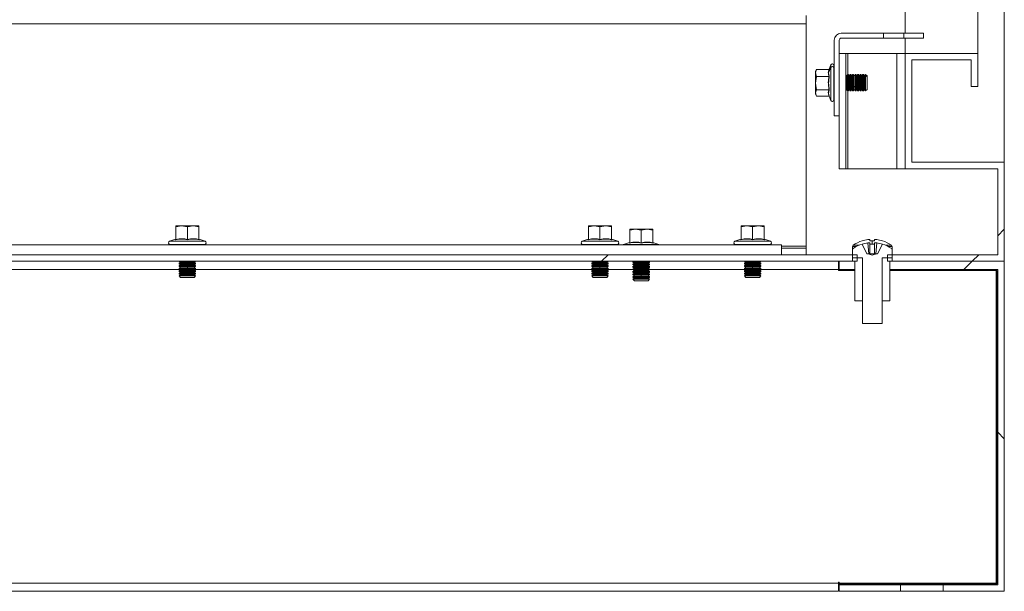
# Model space of a CAD drawing. Units: millimetres. Extents: x 63 to 8590, y 73 to 6123.
# Drawn here: x 5547 to 5846, y 2588 to 2761 of the extents above; entities that cross this region are included whole.
import ezdxf

# ---------------------------------------------------------------- set-up
doc = ezdxf.new("R2010")
doc.units = ezdxf.units.MM
doc.header["$LTSCALE"] = 5
pattern_1 = [(45, (-4008.45, -1319.35), (-168.38, 168.38), []), (45, (-3896.2, -1319.35), (-168.38, 168.38), [])]
pattern_2 = [(45, (-4008.45, -1319.345), (-56.1266, 56.1266), []), (135, (-4008.45, -1319.345), (-168.3798, 56.1266), [198.4375, -119.0625])]

msp = doc.modelspace()

# ---------------------------------------------------------------- hatches: boundary and pattern name
at = {"linetype": 'Continuous', "lineweight": 18}
h = msp.add_hatch(dxfattribs=at)
h.set_pattern_fill('ANSI32', scale=25, style=0)
h.set_pattern_definition(pattern_1)
h.paths.add_polyline_path([(5835.56, 2740.74), (5837.56, 2740.74), (5837.56, 2750.74), (5815.56, 2750.74), (5815.56, 2715.74), (5843.56, 2715.74), (5843.56, 2689.74), (5810.16, 2689.74), (5810.16, 2687.74), (5845.56, 2687.74), (5845.56, 2717.74), (5817.56, 2717.74), (5817.56, 2748.74), (5835.56, 2748.74)], flags=0)
h = msp.add_hatch(dxfattribs=at)
h.set_pattern_fill('ANSI32', scale=25, style=0)
h.set_pattern_definition(pattern_1)
h.paths.add_polyline_path([(5270.16, 2687.74), (5800.96, 2687.74), (5800.96, 2689.74), (5270.16, 2689.74)], flags=0)
h = msp.add_hatch(dxfattribs=at)
h.set_pattern_fill('ANSI38', scale=25, style=0)
h.set_pattern_definition(pattern_2)
h.paths.add_polyline_path([(5845.56, 2687.74), (5810.87, 2687.74), (5810.87, 2685.24), (5843.56, 2685.24), (5843.56, 2589.74), (5827.06, 2589.74), (5827.06, 2587.74), (5845.56, 2587.74)], flags=0)
h = msp.add_hatch(dxfattribs=at)
h.set_pattern_fill('ANSI38', scale=25, style=0)
h.set_pattern_definition(pattern_2)
h.paths.add_polyline_path([(5843.06, 2684.99), (5843.06, 2590.24), (5827.06, 2590.24), (5827.06, 2589.99), (5843.31, 2589.99), (5843.31, 2684.99)], flags=0)

# ---------------------------------------------------------------- linework, layer by layer
at = {"color": 7, "linetype": 'Continuous', "lineweight": 18}
for p, q in [((5845.56, 2717.74), (5845.56, 4182.74)), ((5815.56, 4149.74), (5815.56, 2756.85)), ((5837.56, 2750.74), (5837.56, 4149.74)), ((5785.56, 2759.64), (5285.56, 2759.64)), ((5785.56, 2762.24), (5785.56, 2759.64)), ((5785.56, 2759.64), (5785.56, 2692.34)), ((5796.16, 2756.85), (5808.96, 2756.85)), ((5808.96, 2755.35), (5808.96, 2756.85)), ((5815.16, 2756.85), (5808.96, 2756.85)), ((5815.16, 2756.85), (5815.16, 2755.35)), ((5815.16, 2756.85), (5821.06, 2756.85)), ((5821.06, 2755.35), (5821.06, 2756.85)), ((5794.06, 2754.75), (5794.06, 2731.85)), ((5795.56, 2754.75), (5795.56, 2731.85)), ((5796.16, 2755.35), (5808.96, 2755.35)), ((5815.16, 2755.35), (5808.96, 2755.35)), ((5815.16, 2755.35), (5821.06, 2755.35)), ((5815.56, 2755.35), (5815.56, 2750.74)), ((5795.56, 2750.74), (5797.56, 2750.74)), ((5795.56, 2750.74), (5795.56, 2715.74)), ((5797.56, 2715.74), (5797.56, 2750.74)), ((5797.56, 2750.74), (5798.16, 2750.74)), ((5798.16, 2750.74), (5812.96, 2750.74)), ((5812.96, 2715.74), (5812.96, 2750.74)), ((5812.96, 2750.74), (5815.56, 2750.74)), ((5815.56, 2715.74), (5815.56, 2750.74)), ((5837.56, 2750.74), (5815.56, 2750.74)), ((5837.56, 2740.74), (5837.56, 2750.74)), ((5835.56, 2748.74), (5817.56, 2748.74)), ((5817.56, 2717.74), (5817.56, 2748.74)), ((5835.56, 2740.74), (5835.56, 2748.74)), ((5788.68, 2745.9), (5788.36, 2745.35)), ((5788.36, 2744.83), (5788.67, 2745.89)), ((5788.36, 2744.83), (5788.36, 2745.35)), ((5788.36, 2744.83), (5788.36, 2741.75)), ((5788.67, 2743.77), (5788.36, 2744.83)), ((5792.43, 2745.89), (5788.67, 2745.89)), ((5792.33, 2744.88), (5792.99, 2746.42)), ((5792.53, 2745.97), (5792.33, 2744.88)), ((5792.33, 2744.88), (5792.53, 2743.81)), ((5792.99, 2747.22), (5792.51, 2745.91)), ((5792.52, 2745.94), (5792.52, 2745.95)), ((5794.06, 2747.05), (5793.96, 2747.05)), ((5793.96, 2746.28), (5793.96, 2747.05)), ((5793.96, 2736.65), (5793.96, 2746.28)), ((5788.36, 2741.75), (5788.67, 2743.77)), ((5788.67, 2739.73), (5788.36, 2741.75)), ((5788.36, 2741.75), (5788.36, 2738.77)), ((5792.43, 2743.77), (5788.67, 2743.77)), ((5797.82, 2743.9), (5797.56, 2744.28)), ((5798.14, 2744.35), (5797.82, 2743.9)), ((5797.82, 2740.77), (5797.82, 2743.9)), ((5798.28, 2744.35), (5798.14, 2744.35)), ((5798.14, 2743.98), (5798.14, 2744.35)), ((5798.14, 2740.54), (5798.14, 2743.98)), ((5798.28, 2743.98), (5798.14, 2743.98)), ((5798.59, 2743.9), (5798.28, 2744.35)), ((5798.28, 2743.98), (5798.28, 2744.35)), ((5798.28, 2740.54), (5798.28, 2743.98)), ((5798.9, 2744.35), (5798.59, 2743.9)), ((5798.59, 2740.77), (5798.59, 2743.9)), ((5799.05, 2744.35), (5798.9, 2744.35)), ((5798.9, 2743.98), (5798.9, 2744.35)), ((5798.9, 2740.54), (5798.9, 2743.98)), ((5799.05, 2743.98), (5798.9, 2743.98)), ((5799.36, 2743.9), (5799.05, 2744.35)), ((5799.05, 2743.98), (5799.05, 2744.35)), ((5799.05, 2740.54), (5799.05, 2743.98)), ((5799.67, 2744.35), (5799.36, 2743.9)), ((5799.36, 2740.77), (5799.36, 2743.9)), ((5799.81, 2744.35), (5799.67, 2744.35)), ((5799.67, 2743.98), (5799.67, 2744.35)), ((5799.67, 2740.54), (5799.67, 2743.98)), ((5799.81, 2743.98), (5799.67, 2743.98)), ((5800.12, 2743.9), (5799.81, 2744.35)), ((5799.81, 2743.98), (5799.81, 2744.35)), ((5799.81, 2740.54), (5799.81, 2743.98)), ((5800.44, 2744.35), (5800.12, 2743.9)), ((5800.12, 2740.77), (5800.12, 2743.9)), ((5800.58, 2744.35), (5800.44, 2744.35)), ((5800.44, 2743.98), (5800.44, 2744.35)), ((5800.44, 2740.54), (5800.44, 2743.98)), ((5800.58, 2743.98), (5800.44, 2743.98)), ((5800.89, 2743.9), (5800.58, 2744.35)), ((5800.58, 2743.98), (5800.58, 2744.35)), ((5800.58, 2740.54), (5800.58, 2743.98)), ((5801.2, 2744.35), (5800.89, 2743.9)), ((5800.89, 2740.77), (5800.89, 2743.9)), ((5801.35, 2744.35), (5801.2, 2744.35)), ((5801.2, 2743.98), (5801.2, 2744.35)), ((5801.2, 2740.54), (5801.2, 2743.98)), ((5801.35, 2743.98), (5801.2, 2743.98)), ((5801.66, 2743.9), (5801.35, 2744.35)), ((5801.35, 2743.98), (5801.35, 2744.35)), ((5801.35, 2740.54), (5801.35, 2743.98)), ((5801.97, 2744.35), (5801.66, 2743.9)), ((5801.66, 2740.77), (5801.66, 2743.9)), ((5802.11, 2744.35), (5801.97, 2744.35)), ((5801.97, 2743.98), (5801.97, 2744.35)), ((5801.97, 2740.54), (5801.97, 2743.98)), ((5802.11, 2743.98), (5801.97, 2743.98)), ((5802.42, 2743.9), (5802.11, 2744.35)), ((5802.11, 2743.98), (5802.11, 2744.35)), ((5802.11, 2740.54), (5802.11, 2743.98)), ((5802.74, 2744.35), (5802.42, 2743.9)), ((5802.42, 2740.77), (5802.42, 2743.9)), ((5802.88, 2744.35), (5802.74, 2744.35)), ((5802.74, 2743.98), (5802.74, 2744.35)), ((5802.74, 2740.54), (5802.74, 2743.98)), ((5802.88, 2743.98), (5802.74, 2743.98)), ((5803.19, 2743.9), (5802.88, 2744.35)), ((5802.88, 2743.98), (5802.88, 2744.35)), ((5802.88, 2740.54), (5802.88, 2743.98)), ((5803.5, 2744.35), (5803.19, 2743.9)), ((5803.19, 2740.77), (5803.19, 2743.9)), ((5803.51, 2744.35), (5803.5, 2744.35)), ((5803.5, 2743.98), (5803.5, 2744.35)), ((5803.5, 2740.54), (5803.5, 2743.98)), ((5803.51, 2743.98), (5803.5, 2743.98)), ((5803.96, 2743.9), (5803.51, 2744.35)), ((5803.51, 2743.98), (5803.51, 2744.35)), ((5803.51, 2739.35), (5803.51, 2743.98)), ((5803.96, 2743.6), (5803.51, 2743.98)), ((5803.96, 2743.6), (5803.96, 2743.9)), ((5803.96, 2739.79), (5803.96, 2743.6)), ((5788.36, 2738.77), (5788.67, 2739.73)), ((5788.67, 2737.81), (5788.36, 2738.77)), ((5788.36, 2738.77), (5788.36, 2738.35)), ((5792.43, 2739.73), (5788.67, 2739.73)), ((5797.56, 2739.41), (5797.82, 2739.79)), ((5797.82, 2740.77), (5798.14, 2740.54)), ((5797.82, 2739.79), (5797.82, 2740.77)), ((5797.82, 2739.79), (5798.14, 2739.35)), ((5798.14, 2739.35), (5798.14, 2740.54)), ((5798.14, 2739.35), (5798.28, 2739.35)), ((5798.59, 2740.77), (5798.28, 2740.54)), ((5798.28, 2739.35), (5798.28, 2740.54)), ((5798.28, 2739.35), (5798.59, 2739.79)), ((5798.59, 2740.77), (5798.9, 2740.54)), ((5798.59, 2739.79), (5798.59, 2740.77)), ((5798.59, 2739.79), (5798.9, 2739.35)), ((5798.9, 2739.35), (5798.9, 2740.54)), ((5798.9, 2739.35), (5799.05, 2739.35)), ((5799.36, 2740.77), (5799.05, 2740.54)), ((5799.05, 2739.35), (5799.05, 2740.54)), ((5799.05, 2739.35), (5799.36, 2739.79)), ((5799.36, 2740.77), (5799.67, 2740.54)), ((5799.36, 2739.79), (5799.36, 2740.77)), ((5799.36, 2739.79), (5799.67, 2739.35)), ((5799.67, 2739.35), (5799.67, 2740.54)), ((5799.67, 2739.35), (5799.81, 2739.35)), ((5800.12, 2740.77), (5799.81, 2740.54)), ((5799.81, 2739.35), (5799.81, 2740.54)), ((5799.81, 2739.35), (5800.12, 2739.79)), ((5800.12, 2740.77), (5800.44, 2740.54)), ((5800.12, 2739.79), (5800.12, 2740.77)), ((5800.12, 2739.79), (5800.44, 2739.35)), ((5800.44, 2739.35), (5800.44, 2740.54)), ((5800.44, 2739.35), (5800.58, 2739.35)), ((5800.89, 2740.77), (5800.58, 2740.54)), ((5800.58, 2739.35), (5800.58, 2740.54)), ((5800.58, 2739.35), (5800.89, 2739.79)), ((5800.89, 2740.77), (5801.2, 2740.54)), ((5800.89, 2739.79), (5800.89, 2740.77)), ((5800.89, 2739.79), (5801.2, 2739.35)), ((5801.2, 2739.35), (5801.2, 2740.54)), ((5801.2, 2739.35), (5801.35, 2739.35)), ((5801.66, 2740.77), (5801.35, 2740.54)), ((5801.35, 2739.35), (5801.35, 2740.54)), ((5801.35, 2739.35), (5801.66, 2739.79)), ((5801.66, 2740.77), (5801.97, 2740.54)), ((5801.66, 2739.79), (5801.66, 2740.77)), ((5801.66, 2739.79), (5801.97, 2739.35)), ((5801.97, 2739.35), (5801.97, 2740.54)), ((5801.97, 2739.35), (5802.11, 2739.35)), ((5802.42, 2740.77), (5802.11, 2740.54)), ((5802.11, 2739.35), (5802.11, 2740.54)), ((5802.11, 2739.35), (5802.42, 2739.79)), ((5802.42, 2740.77), (5802.74, 2740.54)), ((5802.42, 2739.79), (5802.42, 2740.77)), ((5802.42, 2739.79), (5802.74, 2739.35)), ((5802.74, 2739.35), (5802.74, 2740.54)), ((5802.74, 2739.35), (5802.88, 2739.35)), ((5803.19, 2740.77), (5802.88, 2740.54)), ((5802.88, 2739.35), (5802.88, 2740.54)), ((5802.88, 2739.35), (5803.19, 2739.79)), ((5803.19, 2740.77), (5803.5, 2740.54)), ((5803.19, 2739.79), (5803.19, 2740.77)), ((5803.19, 2739.79), (5803.5, 2739.35)), ((5803.5, 2739.35), (5803.5, 2740.54)), ((5803.5, 2739.35), (5803.51, 2739.35)), ((5803.51, 2739.35), (5803.96, 2739.79)), ((5835.56, 2740.74), (5837.56, 2740.74)), ((5788.36, 2738.35), (5788.68, 2737.79)), ((5792.43, 2737.81), (5788.67, 2737.81)), ((5792.52, 2737.74), (5792.48, 2737.86)), ((5792.5, 2737.86), (5792.53, 2737.72)), ((5792.54, 2737.72), (5792.99, 2736.47)), ((5793.96, 2736.65), (5794.06, 2736.65)), ((5794.06, 2731.85), (5795.56, 2731.85)), ((5845.56, 2717.74), (5817.56, 2717.74)), ((5845.56, 2687.74), (5845.56, 2717.74)), ((5795.56, 2715.74), (5797.56, 2715.74)), ((5798.16, 2715.74), (5797.56, 2715.74)), ((5812.96, 2715.74), (5798.16, 2715.74)), ((5815.56, 2715.74), (5812.96, 2715.74)), ((5843.56, 2715.74), (5815.56, 2715.74)), ((5843.56, 2689.74), (5843.56, 2715.74)), ((5594.56, 2698.13), (5596.31, 2698.44)), ((5594.56, 2698.44), (5594.56, 2698.13)), ((5596.31, 2698.44), (5594.56, 2698.44)), ((5594.56, 2694.37), (5594.56, 2698.13)), ((5596.31, 2698.44), (5598.06, 2698.13)), ((5599.81, 2698.44), (5596.31, 2698.44)), ((5598.06, 2698.13), (5599.81, 2698.44)), ((5598.06, 2694.37), (5598.06, 2698.13)), ((5599.81, 2698.44), (5601.56, 2698.13)), ((5601.56, 2698.44), (5599.81, 2698.44)), ((5601.56, 2698.13), (5601.56, 2698.44)), ((5601.56, 2694.37), (5601.56, 2698.13)), ((5719.56, 2698.13), (5721.31, 2698.44)), ((5719.56, 2698.44), (5719.56, 2698.13)), ((5721.31, 2698.44), (5719.56, 2698.44)), ((5719.56, 2694.37), (5719.56, 2698.13)), ((5721.31, 2698.44), (5723.06, 2698.13)), ((5724.81, 2698.44), (5721.31, 2698.44)), ((5723.06, 2698.13), (5724.81, 2698.44)), ((5723.06, 2694.37), (5723.06, 2698.13)), ((5724.81, 2698.44), (5726.56, 2698.13)), ((5726.56, 2698.44), (5724.81, 2698.44)), ((5726.56, 2698.13), (5726.56, 2698.44)), ((5726.56, 2694.37), (5726.56, 2698.13)), ((5732.06, 2697.13), (5733.81, 2697.44)), ((5732.06, 2697.44), (5732.06, 2697.13)), ((5733.81, 2697.44), (5732.06, 2697.44)), ((5732.06, 2693.37), (5732.06, 2697.13)), ((5733.81, 2697.44), (5735.56, 2697.13)), ((5737.31, 2697.44), (5733.81, 2697.44)), ((5735.56, 2697.13), (5737.31, 2697.44)), ((5735.56, 2693.37), (5735.56, 2697.13)), ((5737.31, 2697.44), (5739.06, 2697.13)), ((5739.06, 2697.44), (5737.31, 2697.44)), ((5739.06, 2697.13), (5739.06, 2697.44)), ((5739.06, 2693.37), (5739.06, 2697.13)), ((5765.81, 2698.13), (5767.56, 2698.44)), ((5765.81, 2698.44), (5765.81, 2698.13)), ((5767.56, 2698.44), (5765.81, 2698.44)), ((5765.81, 2694.37), (5765.81, 2698.13)), ((5767.56, 2698.44), (5769.31, 2698.13)), ((5771.06, 2698.44), (5767.56, 2698.44)), ((5769.31, 2698.13), (5771.06, 2698.44)), ((5769.31, 2694.37), (5769.31, 2698.13)), ((5771.06, 2698.44), (5772.81, 2698.13)), ((5772.81, 2698.44), (5771.06, 2698.44)), ((5772.81, 2698.13), (5772.81, 2698.44)), ((5772.81, 2694.37), (5772.81, 2698.13)), ((5594.49, 2694.47), (5592.69, 2693.81)), ((5592.69, 2693.81), (5603.43, 2693.81)), ((5594.49, 2694.26), (5594.49, 2694.47)), ((5601.62, 2694.47), (5601.63, 2694.26)), ((5601.62, 2694.47), (5603.43, 2693.81)), ((5719.49, 2694.47), (5717.69, 2693.81)), ((5717.69, 2693.81), (5728.43, 2693.81)), ((5719.49, 2694.26), (5719.49, 2694.47)), ((5726.62, 2694.47), (5726.63, 2694.26)), ((5726.62, 2694.47), (5728.43, 2693.81)), ((5765.74, 2694.47), (5763.94, 2693.81)), ((5763.94, 2693.81), (5774.68, 2693.81)), ((5765.74, 2694.26), (5765.74, 2694.47)), ((5772.87, 2694.47), (5772.88, 2694.26)), ((5772.87, 2694.47), (5774.68, 2693.81)), ((5802.46, 2693.92), (5802.45, 2693.95)), ((5804.22, 2694.33), (5804.85, 2694.33)), ((5804.85, 2694.33), (5804.85, 2693.92)), ((5806.27, 2693.92), (5806.27, 2694.33)), ((5806.27, 2694.33), (5806.89, 2694.33)), ((5808.66, 2693.95), (5808.65, 2693.92)), ((5293.06, 2692.74), (5778.06, 2692.74)), ((5592.86, 2692.84), (5592.86, 2692.74)), ((5592.86, 2692.84), (5603.26, 2692.84)), ((5603.26, 2692.74), (5603.26, 2692.84)), ((5717.86, 2692.84), (5717.86, 2692.74)), ((5717.86, 2692.84), (5728.26, 2692.84)), ((5728.26, 2692.74), (5728.26, 2692.84)), ((5730.06, 2692.74), (5730.19, 2692.81)), ((5731.99, 2693.47), (5730.19, 2692.81)), ((5730.19, 2692.81), (5740.93, 2692.81)), ((5731.99, 2693.26), (5731.99, 2693.47)), ((5739.12, 2693.47), (5739.13, 2693.26)), ((5739.12, 2693.47), (5740.93, 2692.81)), ((5741.06, 2692.74), (5740.93, 2692.81)), ((5764.11, 2692.84), (5764.11, 2692.74)), ((5764.11, 2692.84), (5774.51, 2692.84)), ((5774.51, 2692.74), (5774.51, 2692.84)), ((5778.06, 2692.74), (5778.06, 2689.74)), ((5778.06, 2691.74), (5785.56, 2691.74)), ((5785.56, 2691.74), (5785.56, 2692.34)), ((5785.56, 2689.74), (5785.56, 2691.74)), ((5799.56, 2691.17), (5799.56, 2692.17)), ((5799.56, 2688.74), (5799.56, 2691.17)), ((5803.93, 2689.98), (5802.45, 2692.95)), ((5804.85, 2693.33), (5804.22, 2693.33)), ((5804.49, 2689.98), (5804.22, 2693.33)), ((5804.85, 2693.33), (5804.85, 2689.98)), ((5806.89, 2693.33), (5806.27, 2693.33)), ((5806.27, 2689.98), (5806.27, 2693.33)), ((5806.89, 2693.33), (5806.62, 2689.98)), ((5808.66, 2692.95), (5807.18, 2689.98)), ((5811.56, 2691.17), (5811.56, 2692.17)), ((5811.56, 2688.74), (5811.56, 2691.17)), ((5270.16, 2689.74), (5800.96, 2689.74)), ((5270.16, 2687.74), (5800.96, 2687.74)), ((5595.57, 2687.74), (5596, 2687.44)), ((5600.11, 2687.44), (5600.54, 2687.74)), ((5720.57, 2687.74), (5721, 2687.44)), ((5725.11, 2687.44), (5725.54, 2687.74)), ((5733.17, 2687.74), (5733.06, 2687.66)), ((5738.06, 2687.66), (5737.95, 2687.74)), ((5766.82, 2687.74), (5767.25, 2687.44)), ((5771.36, 2687.44), (5771.79, 2687.74)), ((5795.31, 2685.24), (5795.31, 2687.74)), ((5795.56, 2687.74), (5795.56, 2685.24)), ((5795.56, 2687.74), (5800.25, 2687.74)), ((5802.51, 2688.74), (5799.56, 2688.74)), ((5799.56, 2688.74), (5799.56, 2687.74)), ((5799.56, 2688.74), (5802.56, 2688.74)), ((5799.56, 2687.74), (5800.25, 2687.74)), ((5800.25, 2675.74), (5800.25, 2687.74)), ((5800.25, 2685.24), (5800.25, 2687.74)), ((5800.96, 2687.74), (5800.96, 2689.74)), ((5802.56, 2688.74), (5802.56, 2675.74)), ((5802.56, 2668.84), (5802.56, 2688.59)), ((5803.93, 2689.98), (5804.28, 2689.98)), ((5805.56, 2689.56), (5804.28, 2689.98)), ((5804.49, 2689.98), (5804.28, 2689.98)), ((5804.85, 2689.98), (5804.49, 2689.98)), ((5806.27, 2689.98), (5804.85, 2689.98)), ((5805.56, 2689.56), (5806.84, 2689.98)), ((5806.62, 2689.98), (5806.27, 2689.98)), ((5806.84, 2689.98), (5806.62, 2689.98)), ((5806.84, 2689.98), (5807.18, 2689.98)), ((5808.56, 2675.74), (5808.56, 2688.74)), ((5808.56, 2688.74), (5811.56, 2688.74)), ((5808.56, 2668.84), (5808.56, 2688.59)), ((5811.56, 2688.74), (5808.61, 2688.74)), ((5810.16, 2689.74), (5810.16, 2687.74)), ((5810.16, 2689.74), (5843.56, 2689.74)), ((5810.16, 2687.74), (5845.56, 2687.74)), ((5810.87, 2675.74), (5810.87, 2687.74)), ((5810.87, 2687.74), (5811.56, 2687.74)), ((5810.87, 2685.24), (5810.87, 2687.74)), ((5810.87, 2687.74), (5845.56, 2687.74)), ((5811.56, 2687.74), (5811.56, 2688.74)), ((5845.56, 2587.74), (5845.56, 2687.74)), ((5538.06, 2685.24), (5595.86, 2685.24)), ((5596, 2687.44), (5595.56, 2687.13)), ((5595.56, 2687.13), (5598.06, 2687.13)), ((5595.56, 2686.99), (5595.56, 2687.13)), ((5595.56, 2686.99), (5596, 2686.67)), ((5595.56, 2686.99), (5598.06, 2686.99)), ((5596, 2686.67), (5595.56, 2686.36)), ((5595.56, 2686.36), (5598.06, 2686.36)), ((5595.56, 2686.22), (5595.56, 2686.36)), ((5595.56, 2686.22), (5596, 2685.91)), ((5595.56, 2686.22), (5598.06, 2686.22)), ((5596, 2685.91), (5595.56, 2685.6)), ((5595.56, 2685.6), (5598.06, 2685.6)), ((5595.56, 2685.45), (5595.56, 2685.6)), ((5595.56, 2685.45), (5596, 2685.14)), ((5595.56, 2685.45), (5598.06, 2685.45)), ((5596, 2685.14), (5595.56, 2684.83)), ((5595.56, 2684.83), (5598.06, 2684.83)), ((5595.56, 2684.69), (5595.56, 2684.83)), ((5596, 2687.44), (5598.06, 2687.44)), ((5596, 2686.67), (5598.06, 2686.67)), ((5596, 2685.91), (5598.06, 2685.91)), ((5596, 2685.14), (5598.06, 2685.14)), ((5598.06, 2687.44), (5598.06, 2687.13)), ((5598.06, 2687.44), (5600.11, 2687.44)), ((5598.06, 2687.13), (5600.56, 2687.13)), ((5598.06, 2686.67), (5598.06, 2686.99)), ((5598.06, 2686.99), (5600.56, 2686.99)), ((5598.06, 2686.67), (5600.11, 2686.67)), ((5598.06, 2686.67), (5598.06, 2686.36)), ((5598.06, 2686.36), (5600.56, 2686.36)), ((5598.06, 2685.91), (5598.06, 2686.22)), ((5598.06, 2686.22), (5600.56, 2686.22)), ((5598.06, 2685.91), (5598.06, 2685.6)), ((5598.06, 2685.91), (5600.11, 2685.91)), ((5598.06, 2685.6), (5600.56, 2685.6)), ((5598.06, 2685.45), (5600.56, 2685.45)), ((5598.06, 2685.14), (5598.06, 2685.45)), ((5598.06, 2685.14), (5598.06, 2684.83)), ((5598.06, 2685.14), (5600.11, 2685.14)), ((5598.06, 2684.83), (5600.56, 2684.83)), ((5600.56, 2687.13), (5600.11, 2687.44)), ((5600.11, 2686.67), (5600.56, 2686.99)), ((5600.56, 2686.36), (5600.11, 2686.67)), ((5600.11, 2685.91), (5600.56, 2686.22)), ((5600.56, 2685.6), (5600.11, 2685.91)), ((5600.11, 2685.14), (5600.56, 2685.45)), ((5600.56, 2684.83), (5600.11, 2685.14)), ((5600.26, 2685.24), (5720.86, 2685.24)), ((5600.56, 2686.99), (5600.56, 2687.13)), ((5600.56, 2686.22), (5600.56, 2686.36)), ((5600.56, 2685.45), (5600.56, 2685.6)), ((5600.56, 2684.69), (5600.56, 2684.83)), ((5721, 2687.44), (5720.56, 2687.13)), ((5720.56, 2687.13), (5723.06, 2687.13)), ((5720.56, 2686.99), (5720.56, 2687.13)), ((5720.56, 2686.99), (5721, 2686.67)), ((5720.56, 2686.99), (5723.06, 2686.99)), ((5721, 2686.67), (5720.56, 2686.36)), ((5720.56, 2686.36), (5723.06, 2686.36)), ((5720.56, 2686.22), (5720.56, 2686.36)), ((5720.56, 2686.22), (5721, 2685.91)), ((5720.56, 2686.22), (5723.06, 2686.22)), ((5721, 2685.91), (5720.56, 2685.6)), ((5720.56, 2685.6), (5723.06, 2685.6)), ((5720.56, 2685.45), (5720.56, 2685.6)), ((5720.56, 2685.45), (5721, 2685.14)), ((5720.56, 2685.45), (5723.06, 2685.45)), ((5721, 2685.14), (5720.56, 2684.83)), ((5720.56, 2684.83), (5723.06, 2684.83)), ((5720.56, 2684.69), (5720.56, 2684.83)), ((5721, 2687.44), (5723.06, 2687.44)), ((5721, 2686.67), (5723.06, 2686.67)), ((5721, 2685.91), (5723.06, 2685.91)), ((5721, 2685.14), (5723.06, 2685.14)), ((5723.06, 2687.44), (5723.06, 2687.13)), ((5723.06, 2687.44), (5725.11, 2687.44)), ((5723.06, 2687.13), (5725.56, 2687.13)), ((5723.06, 2686.99), (5725.56, 2686.99)), ((5723.06, 2686.67), (5723.06, 2686.99)), ((5723.06, 2686.67), (5725.11, 2686.67)), ((5723.06, 2686.67), (5723.06, 2686.36)), ((5723.06, 2686.36), (5725.56, 2686.36)), ((5723.06, 2685.91), (5723.06, 2686.22)), ((5723.06, 2686.22), (5725.56, 2686.22)), ((5723.06, 2685.91), (5723.06, 2685.6)), ((5723.06, 2685.91), (5725.11, 2685.91)), ((5723.06, 2685.6), (5725.56, 2685.6)), ((5723.06, 2685.45), (5725.56, 2685.45)), ((5723.06, 2685.14), (5723.06, 2685.45)), ((5723.06, 2685.14), (5723.06, 2684.83)), ((5723.06, 2685.14), (5725.11, 2685.14)), ((5723.06, 2684.83), (5725.56, 2684.83)), ((5725.56, 2687.13), (5725.11, 2687.44)), ((5725.11, 2686.67), (5725.56, 2686.99)), ((5725.56, 2686.36), (5725.11, 2686.67)), ((5725.11, 2685.91), (5725.56, 2686.22)), ((5725.56, 2685.6), (5725.11, 2685.91)), ((5725.11, 2685.14), (5725.56, 2685.45)), ((5725.56, 2684.83), (5725.11, 2685.14)), ((5725.26, 2685.24), (5733.06, 2685.24)), ((5725.56, 2686.99), (5725.56, 2687.13)), ((5725.56, 2686.22), (5725.56, 2686.36)), ((5725.56, 2685.45), (5725.56, 2685.6)), ((5725.56, 2684.69), (5725.56, 2684.83)), ((5733.06, 2687.66), (5735.56, 2687.66)), ((5733.06, 2687.52), (5733.06, 2687.66)), ((5733.06, 2687.52), (5733.5, 2687.21)), ((5733.06, 2687.52), (5735.56, 2687.52)), ((5733.5, 2687.21), (5733.06, 2686.9)), ((5733.06, 2686.9), (5735.56, 2686.9)), ((5733.06, 2686.75), (5733.06, 2686.9)), ((5733.06, 2686.75), (5733.5, 2686.44)), ((5733.06, 2686.75), (5735.56, 2686.75)), ((5733.5, 2686.44), (5733.06, 2686.13)), ((5733.06, 2686.13), (5735.56, 2686.13)), ((5733.06, 2685.99), (5733.06, 2686.13)), ((5733.06, 2685.99), (5733.5, 2685.67)), ((5733.06, 2685.99), (5735.56, 2685.99)), ((5733.5, 2685.67), (5733.06, 2685.36)), ((5733.06, 2685.36), (5735.56, 2685.36)), ((5733.06, 2685.22), (5733.06, 2685.36)), ((5733.06, 2685.22), (5733.5, 2684.91)), ((5733.06, 2685.22), (5735.56, 2685.22)), ((5733.5, 2684.91), (5733.06, 2684.6)), ((5733.5, 2687.21), (5735.56, 2687.21)), ((5733.5, 2686.44), (5735.56, 2686.44)), ((5733.5, 2685.67), (5735.56, 2685.67)), ((5733.5, 2684.91), (5735.56, 2684.91)), ((5735.56, 2687.66), (5738.06, 2687.66)), ((5735.56, 2687.52), (5738.06, 2687.52)), ((5735.56, 2687.21), (5735.56, 2687.52)), ((5735.56, 2687.21), (5735.56, 2686.9)), ((5735.56, 2687.21), (5737.61, 2687.21)), ((5735.56, 2686.9), (5738.06, 2686.9)), ((5735.56, 2686.75), (5738.06, 2686.75)), ((5735.56, 2686.44), (5735.56, 2686.75)), ((5735.56, 2686.44), (5735.56, 2686.13)), ((5735.56, 2686.44), (5737.61, 2686.44)), ((5735.56, 2686.13), (5738.06, 2686.13)), ((5735.56, 2685.67), (5735.56, 2685.99)), ((5735.56, 2685.99), (5738.06, 2685.99)), ((5735.56, 2685.67), (5737.61, 2685.67)), ((5735.56, 2685.67), (5735.56, 2685.36)), ((5735.56, 2685.36), (5738.06, 2685.36)), ((5735.56, 2684.91), (5735.56, 2685.22)), ((5735.56, 2685.22), (5738.06, 2685.22)), ((5735.56, 2684.91), (5735.56, 2684.6)), ((5735.56, 2684.91), (5737.61, 2684.91)), ((5737.61, 2687.21), (5738.06, 2687.52)), ((5738.06, 2686.9), (5737.61, 2687.21)), ((5737.61, 2686.44), (5738.06, 2686.75)), ((5738.06, 2686.13), (5737.61, 2686.44)), ((5737.61, 2685.67), (5738.06, 2685.99)), ((5738.06, 2685.36), (5737.61, 2685.67)), ((5737.61, 2684.91), (5738.06, 2685.22)), ((5738.06, 2684.6), (5737.61, 2684.91)), ((5738.06, 2687.52), (5738.06, 2687.66)), ((5738.06, 2686.75), (5738.06, 2686.9)), ((5738.06, 2685.99), (5738.06, 2686.13)), ((5738.06, 2685.22), (5738.06, 2685.36)), ((5738.06, 2685.24), (5767.11, 2685.24)), ((5767.25, 2687.44), (5766.81, 2687.13)), ((5766.81, 2687.13), (5769.31, 2687.13)), ((5766.81, 2686.99), (5766.81, 2687.13)), ((5766.81, 2686.99), (5767.25, 2686.67)), ((5766.81, 2686.99), (5769.31, 2686.99)), ((5767.25, 2686.67), (5766.81, 2686.36)), ((5766.81, 2686.36), (5769.31, 2686.36)), ((5766.81, 2686.22), (5766.81, 2686.36)), ((5766.81, 2686.22), (5767.25, 2685.91)), ((5766.81, 2686.22), (5769.31, 2686.22)), ((5767.25, 2685.91), (5766.81, 2685.6)), ((5766.81, 2685.6), (5769.31, 2685.6)), ((5766.81, 2685.45), (5766.81, 2685.6)), ((5766.81, 2685.45), (5767.25, 2685.14)), ((5766.81, 2685.45), (5769.31, 2685.45)), ((5767.25, 2685.14), (5766.81, 2684.83)), ((5766.81, 2684.83), (5769.31, 2684.83)), ((5766.81, 2684.69), (5766.81, 2684.83)), ((5767.25, 2687.44), (5769.31, 2687.44)), ((5767.25, 2686.67), (5769.31, 2686.67)), ((5767.25, 2685.91), (5769.31, 2685.91)), ((5767.25, 2685.14), (5769.31, 2685.14)), ((5769.31, 2687.44), (5769.31, 2687.13)), ((5769.31, 2687.44), (5771.36, 2687.44)), ((5769.31, 2687.13), (5771.81, 2687.13)), ((5769.31, 2686.67), (5769.31, 2686.99)), ((5769.31, 2686.99), (5771.81, 2686.99)), ((5769.31, 2686.67), (5771.36, 2686.67)), ((5769.31, 2686.67), (5769.31, 2686.36)), ((5769.31, 2686.36), (5771.81, 2686.36)), ((5769.31, 2686.22), (5771.81, 2686.22)), ((5769.31, 2685.91), (5769.31, 2686.22)), ((5769.31, 2685.91), (5769.31, 2685.6)), ((5769.31, 2685.91), (5771.36, 2685.91)), ((5769.31, 2685.6), (5771.81, 2685.6)), ((5769.31, 2685.45), (5771.81, 2685.45)), ((5769.31, 2685.14), (5769.31, 2685.45)), ((5769.31, 2685.14), (5769.31, 2684.83)), ((5769.31, 2685.14), (5771.36, 2685.14)), ((5769.31, 2684.83), (5771.81, 2684.83)), ((5771.81, 2687.13), (5771.36, 2687.44)), ((5771.36, 2686.67), (5771.81, 2686.99)), ((5771.81, 2686.36), (5771.36, 2686.67)), ((5771.36, 2685.91), (5771.81, 2686.22)), ((5771.81, 2685.6), (5771.36, 2685.91)), ((5771.36, 2685.14), (5771.81, 2685.45)), ((5771.81, 2684.83), (5771.36, 2685.14)), ((5771.51, 2685.24), (5795.31, 2685.24)), ((5771.81, 2686.99), (5771.81, 2687.13)), ((5771.81, 2686.22), (5771.81, 2686.36)), ((5771.81, 2685.45), (5771.81, 2685.6)), ((5771.81, 2684.69), (5771.81, 2684.83)), ((5795.31, 2685.24), (5795.31, 2684.99)), ((5795.31, 2684.99), (5800.25, 2684.99)), ((5795.56, 2685.24), (5800.25, 2685.24)), ((5810.87, 2685.24), (5843.56, 2685.24)), ((5810.87, 2684.99), (5843.06, 2684.99)), ((5843.06, 2590.24), (5843.06, 2684.99)), ((5843.31, 2684.99), (5843.06, 2684.99)), ((5843.31, 2589.99), (5843.31, 2684.99)), ((5843.56, 2685.24), (5843.56, 2589.74)), ((5595.56, 2684.69), (5596, 2684.37)), ((5595.56, 2684.69), (5598.06, 2684.69)), ((5596, 2684.37), (5595.56, 2684.06)), ((5595.56, 2684.06), (5598.06, 2684.06)), ((5595.56, 2683.92), (5595.56, 2684.06)), ((5595.56, 2683.92), (5596, 2683.61)), ((5595.56, 2683.92), (5598.06, 2683.92)), ((5596, 2683.61), (5595.56, 2683.3)), ((5595.56, 2683.3), (5598.06, 2683.3)), ((5595.56, 2683.29), (5595.56, 2683.3)), ((5595.56, 2683.29), (5600.56, 2683.29)), ((5596, 2682.84), (5595.56, 2683.29)), ((5596, 2684.37), (5598.06, 2684.37)), ((5596, 2683.61), (5598.06, 2683.61)), ((5596, 2682.84), (5600.11, 2682.84)), ((5598.06, 2684.69), (5600.56, 2684.69)), ((5598.06, 2684.37), (5598.06, 2684.69)), ((5598.06, 2684.37), (5600.11, 2684.37)), ((5598.06, 2684.37), (5598.06, 2684.06)), ((5598.06, 2684.06), (5600.56, 2684.06)), ((5598.06, 2683.61), (5598.06, 2683.92)), ((5598.06, 2683.92), (5600.56, 2683.92)), ((5598.06, 2683.61), (5598.06, 2683.3)), ((5598.06, 2683.61), (5600.11, 2683.61)), ((5598.06, 2683.3), (5600.56, 2683.3)), ((5600.11, 2684.37), (5600.56, 2684.69)), ((5600.56, 2684.06), (5600.11, 2684.37)), ((5600.11, 2683.61), (5600.56, 2683.92)), ((5600.56, 2683.3), (5600.11, 2683.61)), ((5600.11, 2682.84), (5600.56, 2683.29)), ((5600.56, 2683.92), (5600.56, 2684.06)), ((5600.56, 2683.29), (5600.56, 2683.3)), ((5720.56, 2684.69), (5721, 2684.37)), ((5720.56, 2684.69), (5723.06, 2684.69)), ((5721, 2684.37), (5720.56, 2684.06)), ((5720.56, 2684.06), (5723.06, 2684.06)), ((5720.56, 2683.92), (5720.56, 2684.06)), ((5720.56, 2683.92), (5721, 2683.61)), ((5720.56, 2683.92), (5723.06, 2683.92)), ((5721, 2683.61), (5720.56, 2683.3)), ((5720.56, 2683.3), (5723.06, 2683.3)), ((5720.56, 2683.29), (5720.56, 2683.3)), ((5720.56, 2683.29), (5725.56, 2683.29)), ((5721, 2682.84), (5720.56, 2683.29)), ((5721, 2684.37), (5723.06, 2684.37)), ((5721, 2683.61), (5723.06, 2683.61)), ((5721, 2682.84), (5725.11, 2682.84)), ((5723.06, 2684.69), (5725.56, 2684.69)), ((5723.06, 2684.37), (5723.06, 2684.69)), ((5723.06, 2684.37), (5725.11, 2684.37)), ((5723.06, 2684.37), (5723.06, 2684.06)), ((5723.06, 2684.06), (5725.56, 2684.06)), ((5723.06, 2683.61), (5723.06, 2683.92)), ((5723.06, 2683.92), (5725.56, 2683.92)), ((5723.06, 2683.61), (5723.06, 2683.3)), ((5723.06, 2683.61), (5725.11, 2683.61)), ((5723.06, 2683.3), (5725.56, 2683.3)), ((5725.11, 2684.37), (5725.56, 2684.69)), ((5725.56, 2684.06), (5725.11, 2684.37)), ((5725.11, 2683.61), (5725.56, 2683.92)), ((5725.56, 2683.3), (5725.11, 2683.61)), ((5725.11, 2682.84), (5725.56, 2683.29)), ((5725.56, 2683.92), (5725.56, 2684.06)), ((5725.56, 2683.29), (5725.56, 2683.3)), ((5733.06, 2684.6), (5735.56, 2684.6)), ((5733.06, 2684.45), (5733.06, 2684.6)), ((5733.06, 2684.45), (5733.5, 2684.14)), ((5733.06, 2684.45), (5735.56, 2684.45)), ((5733.5, 2684.14), (5733.06, 2683.83)), ((5733.06, 2683.83), (5735.56, 2683.83)), ((5733.06, 2683.69), (5733.06, 2683.83)), ((5733.06, 2683.69), (5733.5, 2683.37)), ((5733.06, 2683.69), (5735.56, 2683.69)), ((5733.5, 2683.37), (5733.06, 2683.06)), ((5733.06, 2683.06), (5735.56, 2683.06)), ((5733.06, 2682.92), (5733.06, 2683.06)), ((5733.06, 2682.92), (5733.5, 2682.61)), ((5733.06, 2682.92), (5735.56, 2682.92)), ((5733.5, 2682.61), (5733.06, 2682.3)), ((5733.06, 2682.3), (5735.56, 2682.3)), ((5733.06, 2682.29), (5733.06, 2682.3)), ((5733.06, 2682.29), (5738.06, 2682.29)), ((5733.5, 2681.84), (5733.06, 2682.29)), ((5733.5, 2684.14), (5735.56, 2684.14)), ((5733.5, 2683.37), (5735.56, 2683.37)), ((5733.5, 2682.61), (5735.56, 2682.61)), ((5733.5, 2681.84), (5737.61, 2681.84)), ((5735.56, 2684.6), (5738.06, 2684.6)), ((5735.56, 2684.45), (5738.06, 2684.45)), ((5735.56, 2684.14), (5735.56, 2684.45)), ((5735.56, 2684.14), (5735.56, 2683.83)), ((5735.56, 2684.14), (5737.61, 2684.14)), ((5735.56, 2683.83), (5738.06, 2683.83)), ((5735.56, 2683.69), (5738.06, 2683.69)), ((5735.56, 2683.37), (5735.56, 2683.69)), ((5735.56, 2683.37), (5737.61, 2683.37)), ((5735.56, 2683.37), (5735.56, 2683.06)), ((5735.56, 2683.06), (5738.06, 2683.06)), ((5735.56, 2682.61), (5735.56, 2682.92)), ((5735.56, 2682.92), (5738.06, 2682.92)), ((5735.56, 2682.61), (5735.56, 2682.3)), ((5735.56, 2682.61), (5737.61, 2682.61)), ((5735.56, 2682.3), (5738.06, 2682.3)), ((5737.61, 2684.14), (5738.06, 2684.45)), ((5738.06, 2683.83), (5737.61, 2684.14)), ((5737.61, 2683.37), (5738.06, 2683.69)), ((5738.06, 2683.06), (5737.61, 2683.37)), ((5737.61, 2682.61), (5738.06, 2682.92)), ((5738.06, 2682.3), (5737.61, 2682.61)), ((5737.61, 2681.84), (5738.06, 2682.29)), ((5738.06, 2684.45), (5738.06, 2684.6)), ((5738.06, 2683.69), (5738.06, 2683.83)), ((5738.06, 2682.92), (5738.06, 2683.06)), ((5738.06, 2682.29), (5738.06, 2682.3)), ((5766.81, 2684.69), (5767.25, 2684.37)), ((5766.81, 2684.69), (5769.31, 2684.69)), ((5767.25, 2684.37), (5766.81, 2684.06)), ((5766.81, 2684.06), (5769.31, 2684.06)), ((5766.81, 2683.92), (5766.81, 2684.06)), ((5766.81, 2683.92), (5767.25, 2683.61)), ((5766.81, 2683.92), (5769.31, 2683.92)), ((5767.25, 2683.61), (5766.81, 2683.3)), ((5766.81, 2683.3), (5769.31, 2683.3)), ((5766.81, 2683.29), (5766.81, 2683.3)), ((5766.81, 2683.29), (5771.81, 2683.29)), ((5767.25, 2682.84), (5766.81, 2683.29)), ((5767.25, 2684.37), (5769.31, 2684.37)), ((5767.25, 2683.61), (5769.31, 2683.61)), ((5767.25, 2682.84), (5771.36, 2682.84)), ((5769.31, 2684.69), (5771.81, 2684.69)), ((5769.31, 2684.37), (5769.31, 2684.69)), ((5769.31, 2684.37), (5771.36, 2684.37)), ((5769.31, 2684.37), (5769.31, 2684.06)), ((5769.31, 2684.06), (5771.81, 2684.06)), ((5769.31, 2683.61), (5769.31, 2683.92)), ((5769.31, 2683.92), (5771.81, 2683.92)), ((5769.31, 2683.61), (5769.31, 2683.3)), ((5769.31, 2683.61), (5771.36, 2683.61)), ((5769.31, 2683.3), (5771.81, 2683.3)), ((5771.36, 2684.37), (5771.81, 2684.69)), ((5771.81, 2684.06), (5771.36, 2684.37)), ((5771.36, 2683.61), (5771.81, 2683.92)), ((5771.81, 2683.3), (5771.36, 2683.61)), ((5771.36, 2682.84), (5771.81, 2683.29)), ((5771.81, 2683.92), (5771.81, 2684.06)), ((5771.81, 2683.29), (5771.81, 2683.3)), ((5802.56, 2675.74), (5800.25, 2675.74)), ((5810.87, 2675.74), (5808.56, 2675.74)), ((5808.56, 2668.84), (5802.56, 2668.84)), ((5275.81, 2590.24), (5795.31, 2590.24)), ((5795.56, 2590.49), (5795.31, 2590.49)), ((5795.31, 2590.24), (5795.31, 2590.49)), ((5795.31, 2590.24), (5795.31, 2587.74)), ((5795.56, 2590.49), (5795.56, 2590.24)), ((5795.56, 2590.24), (5814.06, 2590.24)), ((5795.56, 2590.24), (5795.56, 2589.99)), ((5795.56, 2589.99), (5814.06, 2589.99)), ((5814.06, 2589.74), (5795.56, 2589.74)), ((5795.56, 2589.74), (5795.56, 2587.74)), ((5814.06, 2589.99), (5814.06, 2590.24)), ((5827.06, 2590.24), (5814.06, 2590.24)), ((5827.06, 2589.99), (5814.06, 2589.99)), ((5814.06, 2587.74), (5814.06, 2589.74)), ((5814.06, 2589.74), (5827.06, 2589.74)), ((5827.06, 2590.24), (5827.06, 2589.99)), ((5827.06, 2590.24), (5843.06, 2590.24)), ((5827.06, 2589.99), (5843.31, 2589.99)), ((5827.06, 2589.74), (5827.06, 2587.74)), ((5843.56, 2589.74), (5827.06, 2589.74)), ((5275.81, 2587.74), (5795.31, 2587.74)), ((5795.56, 2587.74), (5814.06, 2587.74)), ((5814.06, 2587.74), (5827.06, 2587.74)), ((5827.06, 2587.74), (5845.56, 2587.74))]:
    msp.add_line(p, q, dxfattribs=at)
at = {"color": 8, "linetype": 'Continuous', "lineweight": 18}
for p, q in [((5798.16, 2750.74), (5798.16, 2744.35)), ((5792.99, 2746.42), (5792.99, 2747.22)), ((5792.99, 2736.47), (5792.99, 2746.42)), ((5797.82, 2740.77), (5797.56, 2740.57)), ((5798.16, 2739.35), (5798.16, 2715.74)), ((5805.56, 2692.95), (5805.56, 2693.95)), ((5785.56, 2692.34), (5778.06, 2692.34)), ((5799.56, 2692.17), (5800.67, 2692.17)), ((5799.79, 2692.61), (5801.56, 2692.61)), ((5809.55, 2692.61), (5811.33, 2692.61)), ((5810.44, 2692.17), (5811.56, 2692.17)), ((5598.06, 2687.44), (5598.06, 2687.74)), ((5723.06, 2687.44), (5723.06, 2687.74)), ((5735.56, 2687.74), (5735.56, 2687.66)), ((5769.31, 2687.44), (5769.31, 2687.74))]:
    msp.add_line(p, q, dxfattribs=at)
at = {"color": 7, "linetype": 'Continuous', "lineweight": 18}
for centre, radius, start, end in [((5796.16, 2754.75), 2.1, 90, 180), ((5796.16, 2754.75), 0.6, 90, 180), ((5793.46, 2747.05), 0.5, 0, 160), ((5793.45, 2746.2), 0.513, 8.5717, 154.3375), ((5793.46, 2736.65), 0.5, 200, 0), ((5592.86, 2693.34), 0.5, 110, 270), ((5603.26, 2693.34), 0.5, 270, 70), ((5717.86, 2693.34), 0.5, 110, 270), ((5728.26, 2693.34), 0.5, 270, 70), ((5764.11, 2693.34), 0.5, 110, 270), ((5774.51, 2693.34), 0.5, 270, 70), ((5805.56, 2684.44), 10, 108.0819, 125.2515), ((5805.56, 2684.44), 9.97, 97.7067, 108.0605), ((5805.56, 2682.9), 11.05, 89.9996, 93.6841), ((5805.56, 2682.9), 11.05, 86.3159, 90.0004), ((5805.56, 2684.44), 9.97, 71.9395, 82.2933), ((5805.56, 2684.44), 10, 54.7485, 71.9181), ((5800.1, 2692.17), 0.54, 125.2515, 180), ((5800.1, 2691.17), 0.54, 125.2515, 180), ((5805.56, 2683.44), 10, 108.0819, 125.2515), ((5805.56, 2683.44), 9.97, 97.7067, 108.0605), ((5805.56, 2681.9), 11.05, 89.9996, 93.6841), ((5805.56, 2681.9), 11.05, 86.3159, 90.0004), ((5805.56, 2683.44), 9.97, 71.9395, 82.2933), ((5805.56, 2683.44), 10, 54.7485, 71.9181), ((5811.02, 2692.17), 0.54, 0, 54.7485), ((5811.02, 2691.17), 0.54, 0, 54.7485), ((5802.31, 2688.59), 0.25, 0, 36.8699), ((5808.81, 2688.59), 0.25, 143.1301, 180)]:
    msp.add_arc(centre, radius, start, end, dxfattribs=at)
for points, knots in [([(5792.43, 2743.77), (5792.33, 2744.17), (5792.14, 2744.87), (5792.34, 2745.58), (5792.43, 2745.89)], [0, 0, 0, 0, 0.559471, 1, 1, 1, 1]), ([(5792.43, 2745.89), (5792.44, 2745.89), (5792.46, 2745.89), (5792.49, 2745.91), (5792.52, 2745.93), (5792.53, 2745.95), (5792.53, 2745.96), (5792.53, 2745.97), (5792.53, 2745.97), (5792.53, 2745.97), (5792.53, 2745.97)], [0, 0, 0, 0, 0.2299, 0.499057, 0.749202, 0.93477, 0.981928, 0.994559, 0.998176, 1, 1, 1, 1]), ([(5792.43, 2739.73), (5792.33, 2740.49), (5792.14, 2741.83), (5792.34, 2743.18), (5792.43, 2743.77)], [0, 0, 0, 0, 0.559471, 1, 1, 1, 1]), ([(5792.53, 2743.81), (5792.43, 2743.12), (5792.23, 2741.75), (5792.43, 2740.37), (5792.53, 2739.69)], [0, 0, 0, 0, 0.501362, 1, 1, 1, 1]), ([(5792.43, 2743.77), (5792.44, 2743.77), (5792.46, 2743.77), (5792.49, 2743.78), (5792.52, 2743.79), (5792.53, 2743.8), (5792.53, 2743.81), (5792.53, 2743.81), (5792.53, 2743.81), (5792.53, 2743.81), (5792.53, 2743.81)], [0, 0, 0, 0, 0.2299, 0.499057, 0.749202, 0.93477, 0.981928, 0.994559, 0.998175, 1, 1, 1, 1]), ([(5792.43, 2737.81), (5792.33, 2738.16), (5792.14, 2738.81), (5792.34, 2739.45), (5792.43, 2739.73)], [0, 0, 0, 0, 0.559471, 1, 1, 1, 1]), ([(5792.53, 2739.69), (5792.53, 2739.69), (5792.53, 2739.69), (5792.53, 2739.69), (5792.53, 2739.7), (5792.52, 2739.71), (5792.49, 2739.72), (5792.46, 2739.73), (5792.44, 2739.73), (5792.43, 2739.73)], [0, 0, 0, 0, 0.001903, 0.018329, 0.065586, 0.250854, 0.500989, 0.77013, 1, 1, 1, 1]), ([(5792.53, 2737.72), (5792.53, 2737.72), (5792.53, 2737.72), (5792.53, 2737.73), (5792.53, 2737.74), (5792.52, 2737.76), (5792.49, 2737.78), (5792.46, 2737.8), (5792.44, 2737.8), (5792.43, 2737.81)], [0, 0, 0, 0, 0.001907, 0.018339, 0.0656, 0.250853, 0.500989, 0.77013, 1, 1, 1, 1]), ([(5598.06, 2694.26), (5597.46, 2694.37), (5596.27, 2694.57), (5595.08, 2694.37), (5594.49, 2694.26)], [0, 0, 0, 0, 0.501362, 1, 1, 1, 1]), ([(5594.49, 2694.26), (5594.49, 2694.26), (5594.49, 2694.27), (5594.49, 2694.27), (5594.5, 2694.27), (5594.52, 2694.28), (5594.54, 2694.3), (5594.55, 2694.33), (5594.56, 2694.36), (5594.56, 2694.37)], [0, 0, 0, 0, 0.001907, 0.018339, 0.0656, 0.250853, 0.500989, 0.77013, 1, 1, 1, 1]), ([(5594.56, 2694.37), (5595.21, 2694.47), (5596.38, 2694.66), (5597.54, 2694.46), (5598.06, 2694.37)], [0, 0, 0, 0, 0.559471, 1, 1, 1, 1]), ([(5598.06, 2694.37), (5598.71, 2694.47), (5599.88, 2694.66), (5601.04, 2694.46), (5601.56, 2694.37)], [0, 0, 0, 0, 0.559471, 1, 1, 1, 1]), ([(5601.63, 2694.26), (5601.03, 2694.37), (5599.84, 2694.57), (5598.65, 2694.37), (5598.06, 2694.26)], [0, 0, 0, 0, 0.501362, 1, 1, 1, 1]), ([(5598.06, 2694.26), (5598.06, 2694.26), (5598.06, 2694.27), (5598.06, 2694.27), (5598.06, 2694.27), (5598.06, 2694.28), (5598.06, 2694.3), (5598.06, 2694.33), (5598.06, 2694.36), (5598.06, 2694.37)], [0, 0, 0, 0, 0.001903, 0.018329, 0.065586, 0.250854, 0.500989, 0.77013, 1, 1, 1, 1]), ([(5601.56, 2694.37), (5601.56, 2694.36), (5601.56, 2694.33), (5601.58, 2694.3), (5601.6, 2694.28), (5601.62, 2694.27), (5601.62, 2694.27), (5601.63, 2694.27), (5601.63, 2694.26), (5601.63, 2694.26), (5601.63, 2694.26)], [0, 0, 0, 0, 0.2299, 0.499057, 0.749202, 0.93477, 0.981928, 0.994559, 0.998175, 1, 1, 1, 1]), ([(5723.06, 2694.26), (5722.46, 2694.37), (5721.27, 2694.57), (5720.08, 2694.37), (5719.49, 2694.26)], [0, 0, 0, 0, 0.501362, 1, 1, 1, 1]), ([(5719.49, 2694.26), (5719.49, 2694.26), (5719.49, 2694.27), (5719.49, 2694.27), (5719.5, 2694.27), (5719.52, 2694.28), (5719.54, 2694.3), (5719.55, 2694.33), (5719.56, 2694.36), (5719.56, 2694.37)], [0, 0, 0, 0, 0.001907, 0.018339, 0.0656, 0.250853, 0.500989, 0.77013, 1, 1, 1, 1]), ([(5719.56, 2694.37), (5720.21, 2694.47), (5721.38, 2694.66), (5722.54, 2694.46), (5723.06, 2694.37)], [0, 0, 0, 0, 0.559471, 1, 1, 1, 1]), ([(5723.06, 2694.37), (5723.71, 2694.47), (5724.88, 2694.66), (5726.04, 2694.46), (5726.56, 2694.37)], [0, 0, 0, 0, 0.559471, 1, 1, 1, 1]), ([(5726.63, 2694.26), (5726.03, 2694.37), (5724.84, 2694.57), (5723.65, 2694.37), (5723.06, 2694.26)], [0, 0, 0, 0, 0.501362, 1, 1, 1, 1]), ([(5723.06, 2694.26), (5723.06, 2694.26), (5723.06, 2694.27), (5723.06, 2694.27), (5723.06, 2694.27), (5723.06, 2694.28), (5723.06, 2694.3), (5723.06, 2694.33), (5723.06, 2694.36), (5723.06, 2694.37)], [0, 0, 0, 0, 0.001903, 0.018329, 0.065586, 0.250854, 0.500989, 0.77013, 1, 1, 1, 1]), ([(5726.56, 2694.37), (5726.56, 2694.36), (5726.56, 2694.33), (5726.58, 2694.3), (5726.6, 2694.28), (5726.62, 2694.27), (5726.62, 2694.27), (5726.63, 2694.27), (5726.63, 2694.26), (5726.63, 2694.26), (5726.63, 2694.26)], [0, 0, 0, 0, 0.2299, 0.499057, 0.749202, 0.93477, 0.981928, 0.994559, 0.998175, 1, 1, 1, 1]), ([(5769.31, 2694.26), (5768.71, 2694.37), (5767.52, 2694.57), (5766.33, 2694.37), (5765.74, 2694.26)], [0, 0, 0, 0, 0.501362, 1, 1, 1, 1]), ([(5765.74, 2694.26), (5765.74, 2694.26), (5765.74, 2694.27), (5765.74, 2694.27), (5765.75, 2694.27), (5765.77, 2694.28), (5765.79, 2694.3), (5765.8, 2694.33), (5765.81, 2694.36), (5765.81, 2694.37)], [0, 0, 0, 0, 0.001907, 0.018339, 0.0656, 0.250853, 0.500989, 0.77013, 1, 1, 1, 1]), ([(5765.81, 2694.37), (5766.46, 2694.47), (5767.63, 2694.66), (5768.79, 2694.46), (5769.31, 2694.37)], [0, 0, 0, 0, 0.559471, 1, 1, 1, 1]), ([(5769.31, 2694.37), (5769.96, 2694.47), (5771.13, 2694.66), (5772.29, 2694.46), (5772.81, 2694.37)], [0, 0, 0, 0, 0.559471, 1, 1, 1, 1]), ([(5772.88, 2694.26), (5772.28, 2694.37), (5771.09, 2694.57), (5769.9, 2694.37), (5769.31, 2694.26)], [0, 0, 0, 0, 0.501362, 1, 1, 1, 1]), ([(5769.31, 2694.26), (5769.31, 2694.26), (5769.31, 2694.27), (5769.31, 2694.27), (5769.31, 2694.27), (5769.31, 2694.28), (5769.31, 2694.3), (5769.31, 2694.33), (5769.31, 2694.36), (5769.31, 2694.37)], [0, 0, 0, 0, 0.001903, 0.018329, 0.065586, 0.250854, 0.500989, 0.77013, 1, 1, 1, 1]), ([(5772.81, 2694.37), (5772.81, 2694.36), (5772.81, 2694.33), (5772.83, 2694.3), (5772.85, 2694.28), (5772.87, 2694.27), (5772.87, 2694.27), (5772.88, 2694.27), (5772.88, 2694.26), (5772.88, 2694.26), (5772.88, 2694.26)], [0, 0, 0, 0, 0.2299, 0.499057, 0.749202, 0.93477, 0.981928, 0.994559, 0.998175, 1, 1, 1, 1]), ([(5735.56, 2693.26), (5734.96, 2693.37), (5733.77, 2693.57), (5732.58, 2693.37), (5731.99, 2693.26)], [0, 0, 0, 0, 0.501362, 1, 1, 1, 1]), ([(5731.99, 2693.26), (5731.99, 2693.26), (5731.99, 2693.27), (5731.99, 2693.27), (5732, 2693.27), (5732.02, 2693.28), (5732.04, 2693.3), (5732.05, 2693.33), (5732.06, 2693.36), (5732.06, 2693.37)], [0, 0, 0, 0, 0.001907, 0.018339, 0.0656, 0.250853, 0.500989, 0.77013, 1, 1, 1, 1]), ([(5732.06, 2693.37), (5732.71, 2693.47), (5733.88, 2693.66), (5735.04, 2693.46), (5735.56, 2693.37)], [0, 0, 0, 0, 0.559471, 1, 1, 1, 1]), ([(5735.56, 2693.37), (5736.21, 2693.47), (5737.38, 2693.66), (5738.54, 2693.46), (5739.06, 2693.37)], [0, 0, 0, 0, 0.559471, 1, 1, 1, 1]), ([(5739.13, 2693.26), (5738.53, 2693.37), (5737.34, 2693.57), (5736.15, 2693.37), (5735.56, 2693.26)], [0, 0, 0, 0, 0.501362, 1, 1, 1, 1]), ([(5735.56, 2693.26), (5735.56, 2693.26), (5735.56, 2693.27), (5735.56, 2693.27), (5735.56, 2693.27), (5735.56, 2693.28), (5735.56, 2693.3), (5735.56, 2693.33), (5735.56, 2693.36), (5735.56, 2693.37)], [0, 0, 0, 0, 0.001903, 0.018329, 0.065586, 0.250854, 0.500989, 0.77013, 1, 1, 1, 1]), ([(5739.06, 2693.37), (5739.06, 2693.36), (5739.06, 2693.33), (5739.08, 2693.3), (5739.1, 2693.28), (5739.12, 2693.27), (5739.12, 2693.27), (5739.13, 2693.27), (5739.13, 2693.26), (5739.13, 2693.26), (5739.13, 2693.26)], [0, 0, 0, 0, 0.2299, 0.499057, 0.749202, 0.93477, 0.981928, 0.994559, 0.998175, 1, 1, 1, 1])]:
    msp.add_open_spline(points, degree=3, knots=knots, dxfattribs=at)
at = {"color": 8, "linetype": 'Continuous', "lineweight": 18}
msp.add_open_spline([(5792.53, 2739.69), (5792.43, 2739.36), (5792.24, 2738.76), (5792.42, 2738.15), (5792.5, 2737.86)], degree=3, knots=[0, 0, 0, 0, 0.539917, 1, 1, 1, 1], dxfattribs=at)

doc.saveas('drawing.dxf')
